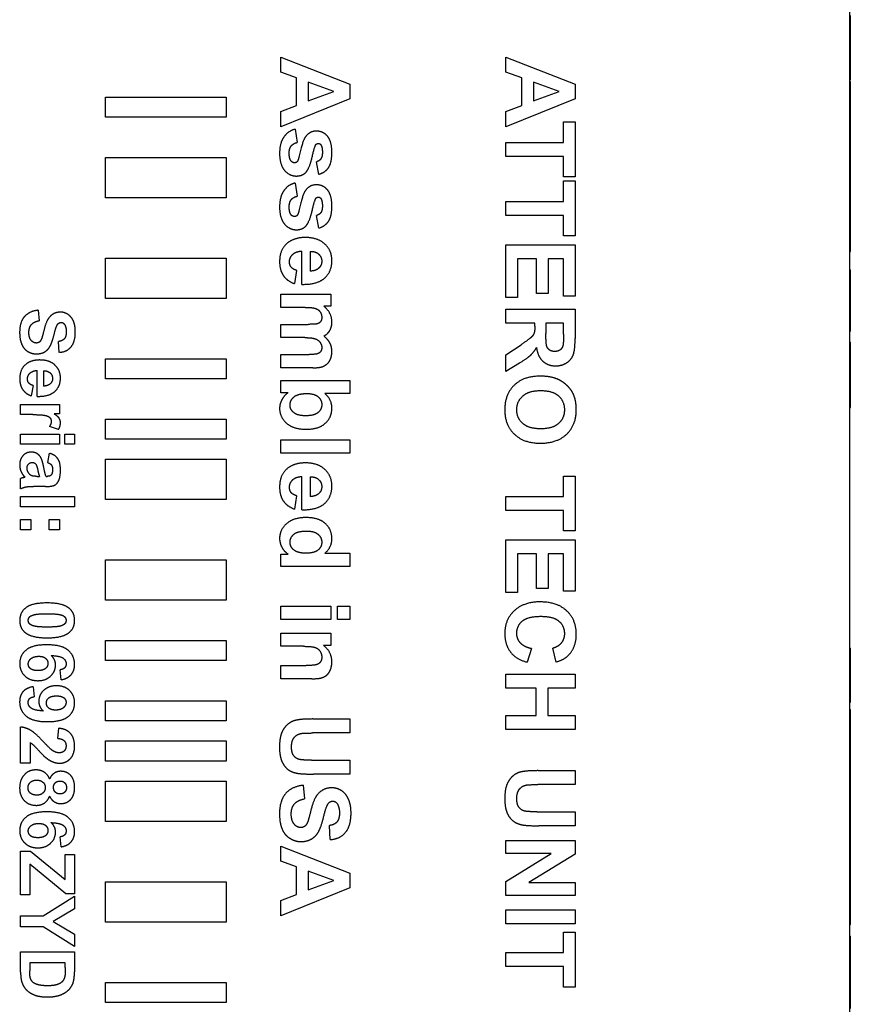
# Model space of a CAD drawing. Units: inches. Extents: x -7.7 to 24.7, y 0.2 to 21.5.
# Drawn here: x 2.4 to 3.5, y 7.8 to 9.1 of the extents above; entities that cross this region are included whole.
import ezdxf

# ---------------------------------------------------------------- set-up
doc = ezdxf.new("R2010")
doc.units = ezdxf.units.IN
doc.header["$MEASUREMENT"] = 0
doc.layers.add('TANGENT_EDGES', color=7, linetype='CONTINUOUS')
doc.layers.add('VISIBLE', color=7, linetype='CONTINUOUS')

msp = doc.modelspace()

# ---------------------------------------------------------------- linework, layer by layer
at = {"layer": 'TANGENT_EDGES'}
for p, q in [((3.4538, 8.965), (3.4548, 8.965)), ((3.4538, 8.9288), (3.4548, 8.9288)), ((3.4538, 8.8926), (3.4548, 8.8926)), ((3.4538, 8.6585), (3.4548, 8.6585)), ((3.4538, 8.6284), (3.4548, 8.6284)), ((3.4538, 8.6078), (3.4548, 8.6078)), ((3.4538, 8.5941), (3.4548, 8.5941)), ((3.4538, 8.1409), (3.4548, 8.1409)), ((3.4538, 7.9942), (3.4548, 7.9942)), ((3.4538, 7.9689), (3.4548, 7.9689)), ((3.4538, 7.953), (3.4548, 7.953)), ((3.4538, 7.9259), (3.4548, 7.9259)), ((3.4538, 7.9095), (3.4548, 7.9095)), ((3.4538, 7.8853), (3.4548, 7.8853)), ((3.4538, 7.858), (3.4548, 7.858))]:
    msp.add_line(p, q, dxfattribs=at)
at = {"layer": 'VISIBLE'}
for p, q in [((3.4538, 9.1748), (3.4538, 6.7748)), ((3.4548, 9.0629), (3.4548, 9.0763)), ((3.4538, 9.0629), (3.4548, 9.0629)), ((3.4548, 9.01), (3.4548, 9.0629)), ((2.7468, 9.006), (2.7468, 9.0244)), ((2.7468, 9.0244), (2.8327, 8.9909)), ((3.0268, 9.0244), (3.1127, 8.9909)), ((3.0268, 9.006), (3.0268, 9.0244)), ((2.7663, 8.9989), (2.7468, 9.006)), ((3.0463, 8.9989), (3.0268, 9.006)), ((3.4538, 9.01), (3.4548, 9.01)), ((3.4548, 8.9965), (3.4548, 9.01)), ((2.7663, 8.9645), (2.7663, 8.9989)), ((2.7808, 8.9936), (2.7808, 8.9701)), ((2.8127, 8.982), (2.7808, 8.9936)), ((3.0463, 8.9645), (3.0463, 8.9989)), ((3.0608, 8.9936), (3.0608, 8.9701)), ((3.0927, 8.982), (3.0608, 8.9936)), ((3.4538, 8.9965), (3.4548, 8.9965)), ((3.4538, 8.9943), (3.4548, 8.9943)), ((3.4548, 8.9833), (3.4548, 8.9943)), ((2.7808, 8.9701), (2.8127, 8.982)), ((2.8327, 8.9909), (2.8327, 8.9726)), ((3.0608, 8.9701), (3.0927, 8.982)), ((3.1127, 8.9909), (3.1127, 8.9726)), ((3.4538, 8.9833), (3.4548, 8.9833)), ((3.4548, 8.9775), (3.4548, 8.9833)), ((2.5288, 8.9748), (2.6788, 8.9748)), ((2.5288, 8.9498), (2.5288, 8.9748)), ((2.6788, 8.9748), (2.6788, 8.9498)), ((2.8327, 8.9726), (2.7468, 8.9381)), ((3.1127, 8.9726), (3.0268, 8.9381)), ((3.4538, 8.9775), (3.4548, 8.9775)), ((3.4548, 8.965), (3.4548, 8.9775)), ((2.7468, 8.957), (2.7663, 8.9645)), ((2.7468, 8.9381), (2.7468, 8.957)), ((3.0268, 8.957), (3.0463, 8.9645)), ((3.0268, 8.9381), (3.0268, 8.957)), ((3.4548, 8.9288), (3.4548, 8.965)), ((2.6788, 8.9498), (2.5288, 8.9498)), ((3.0982, 8.9186), (3.0982, 8.944)), ((3.0982, 8.944), (3.1127, 8.944)), ((3.1127, 8.944), (3.1127, 8.8758)), ((2.7646, 8.9349), (2.7671, 8.9184)), ((3.4548, 8.8926), (3.4548, 8.9288)), ((3.0268, 8.9012), (3.0268, 8.9186)), ((3.0268, 8.9186), (3.0982, 8.9186)), ((2.5288, 8.8498), (2.5288, 8.8998)), ((2.5288, 8.8998), (2.6788, 8.8998)), ((2.6788, 8.8998), (2.6788, 8.8498)), ((3.0982, 8.9012), (3.0268, 8.9012)), ((3.0982, 8.8758), (3.0982, 8.9012)), ((2.794, 8.8789), (2.7911, 8.8944)), ((3.4548, 8.8801), (3.4548, 8.8926)), ((3.1127, 8.8758), (3.0982, 8.8758)), ((3.0982, 8.8707), (3.1127, 8.8707)), ((3.0982, 8.8452), (3.0982, 8.8707)), ((3.1127, 8.8707), (3.1127, 8.8025)), ((3.4538, 8.8801), (3.4548, 8.8801)), ((3.4548, 8.8634), (3.4548, 8.8801)), ((2.7646, 8.8681), (2.7671, 8.8516)), ((3.4538, 8.8634), (3.4548, 8.8634)), ((3.4548, 8.8505), (3.4548, 8.8634)), ((2.6788, 8.8498), (2.5288, 8.8498)), ((3.4538, 8.8505), (3.4548, 8.8505)), ((3.4548, 8.7971), (3.4548, 8.8505)), ((3.0268, 8.8452), (3.0982, 8.8452)), ((3.0268, 8.8279), (3.0268, 8.8452)), ((2.794, 8.8121), (2.7911, 8.8277)), ((3.0982, 8.8279), (3.0268, 8.8279)), ((3.0982, 8.8025), (3.0982, 8.8279)), ((3.1127, 8.8025), (3.0982, 8.8025)), ((3.4538, 8.7971), (3.4548, 8.7971)), ((3.4548, 8.7832), (3.4548, 8.7971)), ((3.0268, 8.7913), (3.1127, 8.7913)), ((3.0268, 8.7259), (3.0268, 8.7913)), ((3.1127, 8.7913), (3.1127, 8.7276)), ((2.5288, 8.7748), (2.6788, 8.7748)), ((2.5288, 8.7248), (2.5288, 8.7748)), ((2.6788, 8.7748), (2.6788, 8.7248)), ((2.7732, 8.7422), (2.7732, 8.7835)), ((2.7832, 8.7832), (2.7832, 8.7586)), ((3.0646, 8.774), (3.0413, 8.774)), ((3.0413, 8.774), (3.0413, 8.7259)), ((3.0646, 8.7308), (3.0646, 8.774)), ((3.0791, 8.774), (3.0791, 8.7308)), ((3.0982, 8.774), (3.0791, 8.774)), ((3.0982, 8.7276), (3.0982, 8.774)), ((3.4538, 8.7832), (3.4548, 8.7832)), ((2.7666, 8.7596), (2.7638, 8.7431)), ((3.4538, 8.7602), (3.4548, 8.7602)), ((3.4548, 8.6842), (3.4548, 8.7602)), ((2.6788, 8.7248), (2.5288, 8.7248)), ((2.7468, 8.7136), (2.7468, 8.7301)), ((2.7468, 8.7301), (2.809, 8.7301)), ((2.809, 8.7301), (2.809, 8.7149)), ((3.0413, 8.7259), (3.0268, 8.7259)), ((3.0791, 8.7308), (3.0646, 8.7308)), ((3.1127, 8.7276), (3.0982, 8.7276)), ((2.777, 8.7136), (2.7468, 8.7136)), ((2.809, 8.7149), (2.8005, 8.7149)), ((2.4453, 8.7101), (2.4465, 8.697)), ((3.0268, 8.7112), (3.1127, 8.7112)), ((3.0268, 8.6938), (3.0268, 8.7112)), ((3.1127, 8.7112), (3.1127, 8.6747)), ((2.7468, 8.6925), (2.7809, 8.6925)), ((2.7468, 8.676), (2.7468, 8.6925)), ((3.0627, 8.6938), (3.0268, 8.6938)), ((3.0627, 8.6903), (3.0627, 8.6938)), ((3.0764, 8.6938), (3.0764, 8.681)), ((3.0982, 8.6938), (3.0764, 8.6938)), ((3.0982, 8.6803), (3.0982, 8.6938)), ((2.7767, 8.676), (2.7468, 8.676)), ((3.4538, 8.6842), (3.4548, 8.6842)), ((2.4713, 8.6577), (2.4707, 8.6712)), ((3.0268, 8.6547), (3.0455, 8.6672)), ((3.4538, 8.6702), (3.4548, 8.6702)), ((3.4548, 8.6585), (3.4548, 8.6702)), ((2.7468, 8.655), (2.7823, 8.655)), ((2.7468, 8.6385), (2.7468, 8.655)), ((3.0268, 8.6339), (3.0268, 8.6547)), ((3.4548, 8.6284), (3.4548, 8.6585)), ((2.5288, 8.6248), (2.5288, 8.6498)), ((2.5288, 8.6498), (2.6788, 8.6498)), ((2.6788, 8.6498), (2.6788, 8.6248)), ((2.7866, 8.6385), (2.7468, 8.6385)), ((3.0435, 8.6444), (3.0268, 8.6339)), ((2.444, 8.603), (2.444, 8.6351)), ((2.4519, 8.6349), (2.4519, 8.6157)), ((3.4548, 8.6078), (3.4548, 8.6284)), ((2.439, 8.6165), (2.4368, 8.6037)), ((2.6788, 8.6248), (2.5288, 8.6248)), ((2.7468, 8.6228), (2.8327, 8.6228)), ((2.7468, 8.6075), (2.7468, 8.6228)), ((2.8327, 8.6228), (2.8327, 8.6064)), ((2.7559, 8.6075), (2.7468, 8.6075)), ((2.8327, 8.6064), (2.8018, 8.6064)), ((3.4548, 8.5941), (3.4548, 8.6078)), ((2.4235, 8.5931), (2.4719, 8.5931)), ((2.4235, 8.5803), (2.4235, 8.5931)), ((2.4719, 8.5931), (2.4719, 8.5812)), ((3.4538, 8.5891), (3.4548, 8.5891)), ((3.4548, 8.5891), (3.4548, 8.5941)), ((2.4385, 8.5803), (2.4235, 8.5803)), ((2.4719, 8.5812), (2.4651, 8.5812)), ((2.4706, 8.5618), (2.4595, 8.5657)), ((2.5288, 8.5498), (2.5288, 8.5748)), ((2.5288, 8.5748), (2.6788, 8.5748)), ((2.6788, 8.5748), (2.6788, 8.5498)), ((2.4235, 8.5562), (2.4719, 8.5562)), ((2.4235, 8.5434), (2.4235, 8.5562)), ((2.4719, 8.5562), (2.4719, 8.5434)), ((2.4785, 8.5434), (2.4785, 8.5562)), ((2.4785, 8.5562), (2.4904, 8.5562)), ((2.4904, 8.5562), (2.4904, 8.5434)), ((2.4719, 8.5434), (2.4235, 8.5434)), ((2.4904, 8.5434), (2.4785, 8.5434)), ((2.6788, 8.5498), (2.5288, 8.5498)), ((2.7468, 8.5324), (2.7468, 8.5488)), ((2.7468, 8.5488), (2.8327, 8.5488)), ((2.8327, 8.5488), (2.8327, 8.5324)), ((2.4572, 8.5207), (2.4593, 8.5323)), ((2.8327, 8.5324), (2.7468, 8.5324)), ((2.5288, 8.4748), (2.5288, 8.5248)), ((2.5288, 8.5248), (2.6788, 8.5248)), ((2.6788, 8.5248), (2.6788, 8.4748)), ((2.4442, 8.5036), (2.4468, 8.5036)), ((2.4551, 8.5036), (2.4564, 8.5036)), ((2.7732, 8.4621), (2.7732, 8.5034)), ((3.0982, 8.504), (3.1127, 8.504)), ((3.0982, 8.4785), (3.0982, 8.504)), ((3.1127, 8.504), (3.1127, 8.4358)), ((2.4235, 8.4882), (2.4235, 8.5009)), ((2.4273, 8.5021), (2.4288, 8.5026)), ((2.4544, 8.491), (2.4394, 8.4911)), ((2.7832, 8.5031), (2.7832, 8.4785)), ((2.7666, 8.4794), (2.7638, 8.463)), ((2.4235, 8.4656), (2.4235, 8.4784)), ((2.4235, 8.4784), (2.4904, 8.4784)), ((2.4904, 8.4784), (2.4904, 8.4656)), ((2.6788, 8.4748), (2.5288, 8.4748)), ((3.0268, 8.4785), (3.0982, 8.4785)), ((3.0268, 8.4612), (3.0268, 8.4785)), ((2.4904, 8.4656), (2.4235, 8.4656)), ((3.0982, 8.4612), (3.0268, 8.4612)), ((3.0982, 8.4358), (3.0982, 8.4612)), ((2.4235, 8.4372), (2.4235, 8.45)), ((2.4235, 8.45), (2.4364, 8.45)), ((2.4364, 8.45), (2.4364, 8.4372)), ((2.4591, 8.45), (2.4719, 8.45)), ((2.4591, 8.4372), (2.4591, 8.45)), ((2.4719, 8.45), (2.4719, 8.4372)), ((2.4364, 8.4372), (2.4235, 8.4372)), ((2.4719, 8.4372), (2.4591, 8.4372)), ((3.1127, 8.4358), (3.0982, 8.4358)), ((3.0268, 8.3592), (3.0268, 8.4246)), ((3.0268, 8.4246), (3.1127, 8.4246)), ((3.1127, 8.4246), (3.1127, 8.3609)), ((2.7468, 8.3916), (2.7468, 8.4069)), ((2.7468, 8.4069), (2.7559, 8.4069)), ((2.8018, 8.4081), (2.8327, 8.4081)), ((2.8327, 8.4081), (2.8327, 8.3916)), ((3.0413, 8.4072), (3.0413, 8.3592)), ((3.0646, 8.4072), (3.0413, 8.4072)), ((3.0646, 8.3641), (3.0646, 8.4072)), ((3.0982, 8.4072), (3.0791, 8.4072)), ((3.0791, 8.4072), (3.0791, 8.3641)), ((3.0982, 8.3609), (3.0982, 8.4072)), ((2.5288, 8.3998), (2.6788, 8.3998)), ((2.5288, 8.3498), (2.5288, 8.3998)), ((2.6788, 8.3998), (2.6788, 8.3498)), ((2.8327, 8.3916), (2.7468, 8.3916)), ((3.0413, 8.3592), (3.0268, 8.3592)), ((3.0791, 8.3641), (3.0646, 8.3641)), ((3.1127, 8.3609), (3.0982, 8.3609)), ((2.6788, 8.3498), (2.5288, 8.3498)), ((2.7468, 8.3421), (2.809, 8.3421)), ((2.7468, 8.3256), (2.7468, 8.3421)), ((2.809, 8.3421), (2.809, 8.3256)), ((2.8175, 8.3421), (2.8327, 8.3421)), ((2.8175, 8.3256), (2.8175, 8.3421)), ((2.8327, 8.3421), (2.8327, 8.3256)), ((2.809, 8.3256), (2.7468, 8.3256)), ((2.8327, 8.3256), (2.8175, 8.3256)), ((2.7468, 8.2924), (2.7468, 8.3089)), ((2.7468, 8.3089), (2.809, 8.3089)), ((2.809, 8.3089), (2.809, 8.2936)), ((2.5288, 8.2748), (2.5288, 8.2998)), ((2.5288, 8.2998), (2.6788, 8.2998)), ((2.6788, 8.2998), (2.6788, 8.2748)), ((2.775, 8.2924), (2.7468, 8.2924)), ((2.809, 8.2936), (2.7999, 8.2936)), ((3.0584, 8.2895), (3.053, 8.2727)), ((3.089, 8.2729), (3.0849, 8.2901)), ((3.4538, 8.2903), (3.4548, 8.2903)), ((3.4538, 8.2903), (3.4548, 8.2903)), ((3.4548, 8.2903), (3.4548, 8.2903)), ((3.4548, 8.223), (3.4548, 8.2903)), ((2.6788, 8.2748), (2.5288, 8.2748)), ((2.474, 8.2509), (2.4726, 8.2633)), ((2.7468, 8.2686), (2.7786, 8.2686)), ((2.7468, 8.2521), (2.7468, 8.2686)), ((2.7855, 8.2521), (2.7468, 8.2521)), ((3.0268, 8.2404), (3.0268, 8.2578)), ((3.0268, 8.2578), (3.1127, 8.2578)), ((3.1127, 8.2578), (3.1127, 8.2404)), ((2.439, 8.2422), (2.4404, 8.2297)), ((3.0644, 8.2404), (3.0268, 8.2404)), ((3.0644, 8.2065), (3.0644, 8.2404)), ((3.1127, 8.2404), (3.0789, 8.2404)), ((3.0789, 8.2404), (3.0789, 8.2065)), ((2.5288, 8.2248), (2.6788, 8.2248)), ((2.5288, 8.1998), (2.5288, 8.2248)), ((2.6788, 8.2248), (2.6788, 8.1998)), ((3.4538, 8.223), (3.4548, 8.223)), ((3.4538, 8.2139), (3.4548, 8.2139)), ((3.4548, 8.1698), (3.4548, 8.2139)), ((2.6788, 8.1998), (2.5288, 8.1998)), ((2.7869, 8.2021), (2.8327, 8.2021)), ((2.8327, 8.2021), (2.8327, 8.1847)), ((3.0268, 8.2065), (3.0644, 8.2065)), ((3.0268, 8.1891), (3.0268, 8.2065)), ((3.0789, 8.2065), (3.1127, 8.2065)), ((3.1127, 8.2065), (3.1127, 8.1891)), ((2.4235, 8.1472), (2.4235, 8.1922)), ((2.4696, 8.1779), (2.4708, 8.1906)), ((3.1127, 8.1891), (3.0268, 8.1891)), ((2.5288, 8.1498), (2.5288, 8.1748)), ((2.5288, 8.1748), (2.6788, 8.1748)), ((2.6788, 8.1748), (2.6788, 8.1498)), ((2.8327, 8.1847), (2.7862, 8.1847)), ((2.4354, 8.1727), (2.4354, 8.1472)), ((3.4538, 8.1698), (3.4548, 8.1698)), ((3.4548, 8.1573), (3.4548, 8.1698)), ((2.6788, 8.1498), (2.5288, 8.1498)), ((2.7852, 8.1509), (2.8327, 8.1509)), ((2.8327, 8.1509), (2.8327, 8.1336)), ((3.4538, 8.1573), (3.4548, 8.1573)), ((3.4548, 8.1435), (3.4548, 8.1573)), ((2.4354, 8.1472), (2.4235, 8.1472)), ((3.0669, 8.1379), (3.1127, 8.1379)), ((3.1127, 8.1379), (3.1127, 8.1206)), ((3.4538, 8.1435), (3.4548, 8.1435)), ((3.4548, 8.1409), (3.4548, 8.1435)), ((3.4548, 8.1358), (3.4548, 8.1409)), ((2.5288, 8.1248), (2.6788, 8.1248)), ((2.5288, 8.0748), (2.5288, 8.1248)), ((2.6788, 8.1248), (2.6788, 8.0748)), ((2.8327, 8.1336), (2.7876, 8.1336)), ((3.4538, 8.1358), (3.4548, 8.1358)), ((3.4548, 8.0964), (3.4548, 8.1358)), ((2.7747, 8.1197), (2.7764, 8.1028)), ((3.1127, 8.1206), (3.0662, 8.1206)), ((3.4538, 8.0964), (3.4548, 8.0964)), ((3.4548, 8.0826), (3.4548, 8.0964)), ((3.0652, 8.0868), (3.1127, 8.0868)), ((3.1127, 8.0868), (3.1127, 8.0694)), ((3.4538, 8.0826), (3.4548, 8.0826)), ((3.4548, 8.0428), (3.4548, 8.0826)), ((2.6788, 8.0748), (2.5288, 8.0748)), ((2.8081, 8.0523), (2.8074, 8.0697)), ((3.1127, 8.0694), (3.0676, 8.0694)), ((2.474, 8.0433), (2.4726, 8.0557)), ((3.0268, 8.051), (3.1127, 8.051)), ((3.0268, 8.0349), (3.0268, 8.051)), ((3.1127, 8.051), (3.1127, 8.0341)), ((2.7468, 8.044), (2.8327, 8.0105)), ((2.7468, 8.0255), (2.7468, 8.044)), ((3.4538, 8.0428), (3.4548, 8.0428)), ((3.4548, 8.031), (3.4548, 8.0428)), ((2.4235, 7.9834), (2.4235, 8.0377)), ((2.4235, 8.0377), (2.4357, 8.0377)), ((2.4357, 8.0377), (2.479, 8.0026)), ((2.479, 8.0338), (2.4904, 8.0338)), ((2.479, 8.0026), (2.479, 8.0338)), ((2.4904, 8.0338), (2.4904, 7.9849)), ((3.0268, 8.0002), (3.0828, 8.0349)), ((3.0828, 8.0349), (3.0268, 8.0349)), ((3.1127, 8.0341), (3.0553, 7.999)), ((3.4538, 8.031), (3.4548, 8.031)), ((3.4548, 7.9942), (3.4548, 8.031)), ((2.4348, 8.0215), (2.4348, 7.9834)), ((2.4799, 7.9849), (2.4348, 8.0215)), ((2.7663, 8.0185), (2.7468, 8.0255)), ((2.7663, 7.9841), (2.7663, 8.0185)), ((2.8127, 8.0015), (2.7808, 8.0131)), ((2.7808, 8.0131), (2.7808, 7.9897)), ((2.8327, 8.0105), (2.8327, 7.9921)), ((2.5288, 7.9498), (2.5288, 7.9998)), ((2.5288, 7.9998), (2.6788, 7.9998)), ((2.6788, 7.9998), (2.6788, 7.9498)), ((2.8327, 7.9921), (2.7468, 7.9577)), ((2.7808, 7.9897), (2.8127, 8.0015)), ((3.0268, 7.9828), (3.0268, 8.0002)), ((3.0553, 7.999), (3.1127, 7.999)), ((3.1127, 7.999), (3.1127, 7.9828)), ((3.4548, 7.9689), (3.4548, 7.9942)), ((2.4348, 7.9834), (2.4235, 7.9834)), ((2.4517, 7.9574), (2.4904, 7.9818)), ((2.4904, 7.9849), (2.4799, 7.9849)), ((2.4904, 7.9818), (2.4904, 7.966)), ((2.7468, 7.9766), (2.7663, 7.9841)), ((3.1127, 7.9828), (3.0268, 7.9828)), ((2.4904, 7.966), (2.4639, 7.9503)), ((2.7468, 7.9577), (2.7468, 7.9766)), ((3.0268, 7.9477), (3.0268, 7.965)), ((3.0268, 7.965), (3.1127, 7.965)), ((3.1127, 7.965), (3.1127, 7.9477)), ((3.4548, 7.953), (3.4548, 7.9689)), ((2.4235, 7.9574), (2.4517, 7.9574)), ((2.4235, 7.9439), (2.4235, 7.9574)), ((3.4548, 7.9468), (3.4548, 7.953)), ((2.4516, 7.9439), (2.4235, 7.9439)), ((2.4904, 7.9194), (2.4516, 7.9439)), ((2.4639, 7.9503), (2.4904, 7.9349)), ((2.6788, 7.9498), (2.5288, 7.9498)), ((3.1127, 7.9477), (3.0268, 7.9477)), ((3.4538, 7.9468), (3.4548, 7.9468)), ((2.4904, 7.9349), (2.4904, 7.9194)), ((3.0982, 7.9118), (3.0982, 7.9373)), ((3.0982, 7.9373), (3.1127, 7.9373)), ((3.1127, 7.9373), (3.1127, 7.869)), ((3.4538, 7.9323), (3.4548, 7.9323)), ((3.4548, 7.9259), (3.4548, 7.9323)), ((3.4548, 7.9095), (3.4548, 7.9259)), ((2.4235, 7.8873), (2.4235, 7.9127)), ((2.4235, 7.9127), (2.4904, 7.9127)), ((2.4904, 7.9127), (2.4904, 7.888)), ((3.0268, 7.8945), (3.0268, 7.9118)), ((3.0268, 7.9118), (3.0982, 7.9118)), ((3.4548, 7.8853), (3.4548, 7.9095)), ((2.4348, 7.8992), (2.4348, 7.8891)), ((2.479, 7.8992), (2.4348, 7.8992)), ((2.479, 7.8931), (2.479, 7.8992)), ((3.0982, 7.8945), (3.0268, 7.8945)), ((3.0982, 7.869), (3.0982, 7.8945)), ((3.4548, 7.858), (3.4548, 7.8853)), ((2.5288, 7.8498), (2.5288, 7.8748)), ((2.5288, 7.8748), (2.6788, 7.8748)), ((2.6788, 7.8748), (2.6788, 7.8498)), ((3.1127, 7.869), (3.0982, 7.869)), ((3.4548, 7.8423), (3.4548, 7.858)), ((2.6788, 7.8498), (2.5288, 7.8498))]:
    msp.add_line(p, q, dxfattribs=at)
for points in [[(2.7646, 8.9349), (2.7557, 8.9326), (2.7506, 8.9252)], [(2.7913, 8.9326), (2.7823, 8.9326), (2.7773, 8.9252)], [(2.8049, 8.9262), (2.7994, 8.9326), (2.7913, 8.9326)], [(2.7506, 8.9252), (2.7454, 8.9178), (2.7454, 8.9051)], [(2.7773, 8.9252), (2.7737, 8.9199), (2.7693, 8.9)], [(2.8104, 8.9064), (2.8104, 8.9198), (2.8049, 8.9262)], [(2.7573, 8.9051), (2.7573, 8.9109), (2.7598, 8.9141)], [(2.7598, 8.9141), (2.7623, 8.9173), (2.7671, 8.9184)], [(2.7858, 8.9003), (2.7888, 8.9135), (2.7904, 8.9157)], [(2.7904, 8.9157), (2.7917, 8.9173), (2.7934, 8.9173)], [(2.7934, 8.9173), (2.7955, 8.9173), (2.7968, 8.9154)], [(2.7968, 8.9154), (2.7986, 8.9126), (2.7986, 8.9061)], [(2.7454, 8.9051), (2.7454, 8.8911), (2.7515, 8.8839)], [(2.7596, 8.8955), (2.7573, 8.8987), (2.7573, 8.9051)], [(2.764, 8.8933), (2.7613, 8.8933), (2.7596, 8.8955)], [(2.7693, 8.9), (2.7683, 8.8957), (2.7671, 8.8945)], [(2.7785, 8.8819), (2.7828, 8.8871), (2.7858, 8.9003)], [(2.7967, 8.8982), (2.7947, 8.8954), (2.7911, 8.8944)], [(2.7986, 8.9061), (2.7986, 8.901), (2.7967, 8.8982)], [(2.8063, 8.8874), (2.8104, 8.8936), (2.8104, 8.9064)], [(2.7515, 8.8839), (2.7577, 8.8768), (2.7663, 8.8768)], [(2.7671, 8.8945), (2.7659, 8.8933), (2.764, 8.8933)], [(2.794, 8.8789), (2.8021, 8.8812), (2.8063, 8.8874)], [(2.7663, 8.8768), (2.7741, 8.8768), (2.7785, 8.8819)], [(2.7506, 8.8585), (2.7454, 8.8511), (2.7454, 8.8383)], [(2.7646, 8.8681), (2.7557, 8.8659), (2.7506, 8.8585)], [(2.7773, 8.8585), (2.7737, 8.8532), (2.7693, 8.8332)], [(2.7913, 8.8659), (2.7823, 8.8659), (2.7773, 8.8585)], [(2.8049, 8.8595), (2.7994, 8.8659), (2.7913, 8.8659)], [(2.8104, 8.8397), (2.8104, 8.8531), (2.8049, 8.8595)], [(2.7573, 8.8383), (2.7573, 8.8441), (2.7598, 8.8473)], [(2.7598, 8.8473), (2.7623, 8.8506), (2.7671, 8.8516)], [(2.7858, 8.8335), (2.7888, 8.8467), (2.7904, 8.8489)], [(2.7904, 8.8489), (2.7917, 8.8506), (2.7934, 8.8506)], [(2.7934, 8.8506), (2.7955, 8.8506), (2.7968, 8.8487)], [(2.7968, 8.8487), (2.7986, 8.8459), (2.7986, 8.8394)], [(2.7454, 8.8383), (2.7454, 8.8243), (2.7515, 8.8172)], [(2.7596, 8.8287), (2.7573, 8.8319), (2.7573, 8.8383)], [(2.7986, 8.8394), (2.7986, 8.8342), (2.7967, 8.8314)], [(2.8063, 8.8207), (2.8104, 8.8269), (2.8104, 8.8397)], [(2.764, 8.8265), (2.7613, 8.8265), (2.7596, 8.8287)], [(2.7671, 8.8277), (2.7659, 8.8265), (2.764, 8.8265)], [(2.7693, 8.8332), (2.7683, 8.8289), (2.7671, 8.8277)], [(2.7785, 8.8152), (2.7828, 8.8204), (2.7858, 8.8335)], [(2.7967, 8.8314), (2.7947, 8.8286), (2.7911, 8.8277)], [(2.7515, 8.8172), (2.7577, 8.81), (2.7663, 8.81)], [(2.7663, 8.81), (2.7741, 8.81), (2.7785, 8.8152)], [(2.794, 8.8121), (2.8021, 8.8145), (2.8063, 8.8207)], [(2.7774, 8.8004), (2.7645, 8.8004), (2.756, 8.7942)], [(2.8017, 8.7923), (2.7929, 8.8004), (2.7774, 8.8004)], [(2.756, 8.7942), (2.7454, 8.7865), (2.7454, 8.7702)], [(2.8104, 8.7719), (2.8104, 8.7842), (2.8017, 8.7923)], [(2.7577, 8.7701), (2.7577, 8.7757), (2.7618, 8.7795)], [(2.7618, 8.7795), (2.7658, 8.7833), (2.7732, 8.7835)], [(2.7832, 8.7832), (2.79, 8.7833), (2.7939, 8.7798)], [(2.7939, 8.7798), (2.7978, 8.7763), (2.7978, 8.7708)], [(2.7454, 8.7702), (2.7454, 8.76), (2.7501, 8.7531)], [(2.7598, 8.7636), (2.7577, 8.7662), (2.7577, 8.7701)], [(2.7666, 8.7596), (2.7619, 8.7609), (2.7598, 8.7636)], [(2.7941, 8.7623), (2.7904, 8.7588), (2.7832, 8.7586)], [(2.7978, 8.7708), (2.7978, 8.7658), (2.7941, 8.7623)], [(2.8013, 8.7499), (2.8104, 8.758), (2.8104, 8.7719)], [(2.7501, 8.7531), (2.7548, 8.7463), (2.7638, 8.7431)], [(2.7732, 8.7422), (2.7921, 8.7419), (2.8013, 8.7499)], [(2.777, 8.7136), (2.786, 8.7136), (2.7899, 8.7123)], [(2.7899, 8.7123), (2.7937, 8.711), (2.7958, 8.7079)], [(2.8104, 8.6955), (2.8104, 8.7067), (2.8005, 8.7149)], [(2.4282, 8.702), (2.4223, 8.6952), (2.4223, 8.6825)], [(2.4453, 8.7101), (2.4341, 8.7088), (2.4282, 8.702)], [(2.4594, 8.7015), (2.4555, 8.6972), (2.4528, 8.6863)], [(2.4729, 8.7077), (2.4649, 8.7077), (2.4594, 8.7015)], [(2.4824, 8.7048), (2.478, 8.7077), (2.4729, 8.7077)], [(2.4892, 8.6964), (2.4868, 8.7019), (2.4824, 8.7048)], [(2.7958, 8.7079), (2.7978, 8.7049), (2.7978, 8.7011)], [(2.7978, 8.7011), (2.7978, 8.6979), (2.7965, 8.6961)], [(2.4338, 8.6824), (2.4338, 8.6885), (2.4369, 8.6922)], [(2.4369, 8.6922), (2.4399, 8.6958), (2.4465, 8.697)], [(2.4652, 8.6804), (2.4676, 8.6902), (2.4697, 8.6928)], [(2.4697, 8.6928), (2.4714, 8.6948), (2.4738, 8.6948)], [(2.4738, 8.6948), (2.4764, 8.6948), (2.4779, 8.6926)], [(2.4779, 8.6926), (2.4803, 8.6893), (2.4803, 8.6834)], [(2.4915, 8.6833), (2.4915, 8.691), (2.4892, 8.6964)], [(2.7926, 8.6933), (2.79, 8.6925), (2.7809, 8.6925)], [(2.7965, 8.6961), (2.7953, 8.6942), (2.7926, 8.6933)], [(2.808, 8.6851), (2.8104, 8.6895), (2.8104, 8.6955)], [(3.0627, 8.6903), (3.0627, 8.6843), (3.0617, 8.6816)], [(2.4223, 8.6825), (2.4223, 8.6738), (2.4248, 8.668)], [(2.4365, 8.6726), (2.4338, 8.6759), (2.4338, 8.6824)], [(2.4499, 8.6755), (2.4487, 8.672), (2.447, 8.6706)], [(2.4528, 8.6863), (2.4507, 8.6779), (2.4499, 8.6755)], [(2.4604, 8.6658), (2.4629, 8.6705), (2.4652, 8.6804)], [(2.4781, 8.6749), (2.4758, 8.672), (2.4707, 8.6712)], [(2.4803, 8.6834), (2.4803, 8.6777), (2.4781, 8.6749)], [(2.486, 8.6643), (2.4915, 8.6707), (2.4915, 8.6833)], [(2.7767, 8.676), (2.7855, 8.676), (2.7895, 8.6746)], [(2.7895, 8.6746), (2.7936, 8.6733), (2.7957, 8.6702)], [(2.8005, 8.6779), (2.8055, 8.6807), (2.808, 8.6851)], [(2.808, 8.6691), (2.8055, 8.6738), (2.8005, 8.6779)], [(3.0581, 8.6764), (3.0555, 8.6739), (3.0455, 8.6672)], [(3.0617, 8.6816), (3.0607, 8.6788), (3.0581, 8.6764)], [(3.0774, 8.6654), (3.0764, 8.6685), (3.0764, 8.681)], [(3.0982, 8.6803), (3.0982, 8.6697), (3.0979, 8.6676)], [(3.1104, 8.6547), (3.1127, 8.6609), (3.1127, 8.6747)], [(2.4248, 8.668), (2.4272, 8.6621), (2.4322, 8.6589)], [(2.443, 8.6693), (2.4393, 8.6693), (2.4365, 8.6726)], [(2.447, 8.6706), (2.4453, 8.6693), (2.443, 8.6693)], [(2.4537, 8.6584), (2.458, 8.6611), (2.4604, 8.6658)], [(2.4713, 8.6577), (2.4805, 8.658), (2.486, 8.6643)], [(2.7978, 8.6637), (2.7978, 8.659), (2.7943, 8.6567)], [(2.7957, 8.6702), (2.7978, 8.6672), (2.7978, 8.6637)], [(2.8104, 8.6589), (2.8104, 8.6643), (2.808, 8.6691)], [(3.0575, 8.6543), (3.0614, 8.658), (3.0647, 8.6636)], [(3.0647, 8.6636), (3.0663, 8.6523), (3.0727, 8.6466)], [(3.081, 8.6605), (3.0785, 8.6623), (3.0774, 8.6654)], [(3.0979, 8.6676), (3.0972, 8.6634), (3.0945, 8.6611)], [(2.4322, 8.6589), (2.4372, 8.6558), (2.443, 8.6558)], [(2.443, 8.6558), (2.4493, 8.6558), (2.4537, 8.6584)], [(2.7943, 8.6567), (2.7916, 8.655), (2.7823, 8.655)], [(2.8077, 8.6473), (2.8104, 8.6521), (2.8104, 8.6589)], [(3.0435, 8.6444), (3.0536, 8.6506), (3.0575, 8.6543)], [(3.0875, 8.6588), (3.0836, 8.6588), (3.081, 8.6605)], [(3.0945, 8.6611), (3.0918, 8.6588), (3.0875, 8.6588)], [(3.1022, 8.6447), (3.1081, 8.6484), (3.1104, 8.6547)], [(2.4307, 8.6434), (2.4224, 8.6374), (2.4224, 8.6248)], [(2.4474, 8.6482), (2.4373, 8.6482), (2.4307, 8.6434)], [(2.4662, 8.6419), (2.4594, 8.6482), (2.4474, 8.6482)], [(2.473, 8.626), (2.473, 8.6356), (2.4662, 8.6419)], [(2.7866, 8.6385), (2.7955, 8.6385), (2.7995, 8.6402)], [(2.7995, 8.6402), (2.8049, 8.6426), (2.8077, 8.6473)], [(3.0727, 8.6466), (3.079, 8.6409), (3.0886, 8.6409)], [(3.0886, 8.6409), (3.0962, 8.6409), (3.1022, 8.6447)], [(2.432, 8.6246), (2.432, 8.629), (2.4352, 8.632)], [(2.4352, 8.632), (2.4383, 8.6349), (2.444, 8.6351)], [(2.4519, 8.6349), (2.4571, 8.6349), (2.4602, 8.6322)], [(2.4602, 8.6322), (2.4632, 8.6294), (2.4632, 8.6252)], [(2.4659, 8.609), (2.473, 8.6152), (2.473, 8.626)], [(3.0692, 8.6281), (3.0487, 8.6281), (3.037, 8.6168)], [(3.0913, 8.6242), (3.0823, 8.6281), (3.0692, 8.6281)], [(2.4224, 8.6248), (2.4224, 8.6168), (2.4261, 8.6115)], [(2.4337, 8.6196), (2.432, 8.6216), (2.432, 8.6246)], [(2.439, 8.6165), (2.4353, 8.6175), (2.4337, 8.6196)], [(2.4603, 8.6186), (2.4574, 8.6159), (2.4519, 8.6157)], [(2.4632, 8.6252), (2.4632, 8.6213), (2.4603, 8.6186)], [(3.037, 8.6168), (3.0253, 8.6055), (3.0253, 8.5863)], [(3.103, 8.6162), (3.0978, 8.6212), (3.0913, 8.6242)], [(3.1108, 8.605), (3.1083, 8.6111), (3.103, 8.6162)], [(2.4261, 8.6115), (2.4298, 8.6061), (2.4368, 8.6037)], [(2.444, 8.603), (2.4588, 8.6027), (2.4659, 8.609)], [(2.7559, 8.6075), (2.7507, 8.6038), (2.7481, 8.5986)], [(2.7584, 8.5921), (2.7584, 8.5992), (2.7649, 8.6035)], [(2.7649, 8.6035), (2.7696, 8.6065), (2.7793, 8.6065)], [(2.7793, 8.6065), (2.7886, 8.6065), (2.7932, 8.6026)], [(2.7932, 8.6026), (2.7978, 8.5986), (2.7978, 8.5927)], [(2.8104, 8.5883), (2.8104, 8.5988), (2.8018, 8.6064)], [(3.0402, 8.5864), (3.0402, 8.5967), (3.0477, 8.6035)], [(3.0477, 8.6035), (3.0552, 8.6102), (3.0698, 8.6102)], [(3.0698, 8.6102), (3.0846, 8.6102), (3.092, 8.6037)], [(3.092, 8.6037), (3.0994, 8.5971), (3.0994, 8.5864)], [(3.1142, 8.5865), (3.1142, 8.597), (3.1108, 8.605)], [(2.7481, 8.5986), (2.7454, 8.5934), (2.7454, 8.5881)], [(2.7631, 8.5828), (2.7584, 8.5866), (2.7584, 8.5921)], [(2.7978, 8.5927), (2.7978, 8.5867), (2.7931, 8.5828)], [(2.4385, 8.5803), (2.4508, 8.5803), (2.4547, 8.5792)], [(2.4547, 8.5792), (2.4586, 8.5782), (2.4601, 8.5763)], [(2.4715, 8.5757), (2.47, 8.5782), (2.4651, 8.5812)], [(2.7454, 8.5881), (2.7454, 8.5773), (2.754, 8.5697)], [(2.7777, 8.5789), (2.7677, 8.5789), (2.7631, 8.5828)], [(2.7931, 8.5828), (2.7884, 8.5789), (2.7777, 8.5789)], [(2.8022, 8.5695), (2.8104, 8.577), (2.8104, 8.5883)], [(3.0253, 8.5863), (3.0253, 8.5674), (3.0371, 8.5561)], [(3.0476, 8.5693), (3.0402, 8.576), (3.0402, 8.5864)], [(3.0994, 8.5864), (3.0994, 8.5756), (3.0921, 8.5692)], [(3.1024, 8.5562), (3.1142, 8.5676), (3.1142, 8.5865)], [(2.4615, 8.5718), (2.4615, 8.5689), (2.4595, 8.5657)], [(2.4601, 8.5763), (2.4615, 8.5744), (2.4615, 8.5718)], [(2.4706, 8.5618), (2.473, 8.5658), (2.473, 8.5702)], [(2.473, 8.5702), (2.473, 8.5733), (2.4715, 8.5757)], [(2.754, 8.5697), (2.7626, 8.5621), (2.7786, 8.5621)], [(2.7786, 8.5621), (2.794, 8.5621), (2.8022, 8.5695)], [(3.07, 8.5627), (3.0551, 8.5627), (3.0476, 8.5693)], [(3.0921, 8.5692), (3.0848, 8.5627), (3.07, 8.5627)], [(3.0371, 8.5561), (3.0488, 8.5448), (3.0696, 8.5448)], [(3.0696, 8.5448), (3.0906, 8.5448), (3.1024, 8.5562)], [(2.4265, 8.5294), (2.4224, 8.5251), (2.4224, 8.5176)], [(2.4368, 8.5337), (2.4305, 8.5337), (2.4265, 8.5294)], [(2.4441, 8.5317), (2.4409, 8.5337), (2.4368, 8.5337)], [(2.449, 8.5262), (2.4473, 8.5297), (2.4441, 8.5317)], [(2.4697, 8.5256), (2.4663, 8.5304), (2.4593, 8.5323)], [(2.4224, 8.5176), (2.4224, 8.5133), (2.424, 8.5096)], [(2.4315, 8.5137), (2.4315, 8.5169), (2.4334, 8.5189)], [(2.4334, 8.5189), (2.4354, 8.5209), (2.4381, 8.5209)], [(2.4381, 8.5209), (2.4408, 8.5209), (2.4426, 8.5184)], [(2.4426, 8.5184), (2.4437, 8.5167), (2.4448, 8.5114)], [(2.452, 8.516), (2.4507, 8.5227), (2.449, 8.5262)], [(2.4551, 8.5036), (2.4537, 8.507), (2.452, 8.516)], [(2.4572, 8.5207), (2.4606, 8.5195), (2.4619, 8.5176)], [(2.4619, 8.5176), (2.4632, 8.5157), (2.4632, 8.5123)], [(2.473, 8.5114), (2.473, 8.5208), (2.4697, 8.5256)], [(2.7774, 8.5203), (2.7645, 8.5203), (2.756, 8.5141)], [(2.8017, 8.5122), (2.7929, 8.5203), (2.7774, 8.5203)], [(2.424, 8.5096), (2.4256, 8.5059), (2.4288, 8.5026)], [(2.4338, 8.5072), (2.4315, 8.5103), (2.4315, 8.5137)], [(2.438, 8.5041), (2.4355, 8.5048), (2.4338, 8.5072)], [(2.4442, 8.5036), (2.4396, 8.5036), (2.438, 8.5041)], [(2.4448, 8.5114), (2.446, 8.5061), (2.4468, 8.5036)], [(2.4616, 8.5054), (2.4601, 8.5036), (2.4564, 8.5036)], [(2.4632, 8.5123), (2.4632, 8.5072), (2.4616, 8.5054)], [(2.471, 8.4986), (2.473, 8.5028), (2.473, 8.5114)], [(2.756, 8.5141), (2.7454, 8.5063), (2.7454, 8.4901)], [(2.7618, 8.4994), (2.7658, 8.5032), (2.7732, 8.5034)], [(2.8104, 8.4918), (2.8104, 8.5041), (2.8017, 8.5122)], [(2.4273, 8.5021), (2.4248, 8.5014), (2.4235, 8.5009)], [(2.43, 8.4905), (2.4331, 8.4911), (2.4394, 8.4911)], [(2.4544, 8.491), (2.4627, 8.491), (2.4659, 8.4927)], [(2.4659, 8.4927), (2.469, 8.4944), (2.471, 8.4986)], [(2.7577, 8.49), (2.7577, 8.4956), (2.7618, 8.4994)], [(2.7832, 8.5031), (2.79, 8.5032), (2.7939, 8.4997)], [(2.7939, 8.4997), (2.7978, 8.4961), (2.7978, 8.4907)], [(2.8013, 8.4698), (2.8104, 8.4779), (2.8104, 8.4918)], [(2.4235, 8.4882), (2.427, 8.4899), (2.43, 8.4905)], [(2.7454, 8.4901), (2.7454, 8.4798), (2.7501, 8.473)], [(2.7598, 8.4834), (2.7577, 8.4861), (2.7577, 8.49)], [(2.7666, 8.4794), (2.7619, 8.4808), (2.7598, 8.4834)], [(2.7941, 8.4822), (2.7904, 8.4787), (2.7832, 8.4785)], [(2.7978, 8.4907), (2.7978, 8.4857), (2.7941, 8.4822)], [(2.7501, 8.473), (2.7548, 8.4662), (2.7638, 8.463)], [(2.7732, 8.4621), (2.7921, 8.4618), (2.8013, 8.4698)], [(2.754, 8.4448), (2.7454, 8.4371), (2.7454, 8.4264)], [(2.7781, 8.4524), (2.7627, 8.4524), (2.754, 8.4448)], [(2.8022, 8.445), (2.794, 8.4524), (2.7781, 8.4524)], [(2.8104, 8.4262), (2.8104, 8.4375), (2.8022, 8.445)], [(2.7584, 8.4217), (2.7584, 8.4289), (2.7649, 8.4329)], [(2.7649, 8.4329), (2.7693, 8.4356), (2.7793, 8.4356)], [(2.7793, 8.4356), (2.7885, 8.4356), (2.7932, 8.4316)], [(2.7932, 8.4316), (2.7978, 8.4277), (2.7978, 8.4218)], [(2.7454, 8.4264), (2.7454, 8.4211), (2.748, 8.4159)], [(2.7632, 8.4121), (2.7584, 8.416), (2.7584, 8.4217)], [(2.7978, 8.4218), (2.7978, 8.4158), (2.7931, 8.4119)], [(2.8018, 8.4081), (2.8104, 8.4157), (2.8104, 8.4262)], [(2.748, 8.4159), (2.7506, 8.4108), (2.7559, 8.4069)], [(2.7777, 8.4081), (2.7681, 8.4081), (2.7632, 8.4121)], [(2.7931, 8.4119), (2.7884, 8.4081), (2.7777, 8.4081)], [(2.4566, 8.3463), (2.4374, 8.3463), (2.4299, 8.3403)], [(2.4838, 8.3397), (2.4755, 8.3463), (2.4566, 8.3463)], [(3.069, 8.3476), (3.0487, 8.3476), (3.037, 8.3365)], [(3.1023, 8.3365), (3.0904, 8.3476), (3.069, 8.3476)], [(2.4299, 8.3403), (2.4224, 8.3344), (2.4224, 8.3246)], [(2.4403, 8.3317), (2.4447, 8.3329), (2.4565, 8.3329)], [(2.4565, 8.3329), (2.4682, 8.3329), (2.4732, 8.3316)], [(2.4906, 8.3246), (2.4906, 8.3343), (2.4838, 8.3397)], [(3.037, 8.3365), (3.0253, 8.3255), (3.0253, 8.3084)], [(3.1142, 8.3074), (3.1142, 8.3254), (3.1023, 8.3365)], [(2.4224, 8.3246), (2.4224, 8.3149), (2.4292, 8.3095)], [(2.433, 8.3246), (2.433, 8.327), (2.4345, 8.3288)], [(2.4345, 8.3205), (2.433, 8.3223), (2.433, 8.3246)], [(2.4345, 8.3288), (2.4359, 8.3305), (2.4403, 8.3317)], [(2.4398, 8.3177), (2.436, 8.3187), (2.4345, 8.3205)], [(2.4785, 8.3205), (2.4771, 8.3187), (2.4727, 8.3175)], [(2.4732, 8.3316), (2.4771, 8.3306), (2.4785, 8.3288)], [(2.4785, 8.3288), (2.48, 8.327), (2.48, 8.3246)], [(2.48, 8.3246), (2.48, 8.3223), (2.4785, 8.3205)], [(2.4837, 8.3095), (2.4906, 8.3149), (2.4906, 8.3246)], [(3.0402, 8.3086), (3.0402, 8.3179), (3.0471, 8.3238)], [(3.0471, 8.3238), (3.054, 8.3297), (3.0703, 8.3297)], [(3.0703, 8.3297), (3.0856, 8.3297), (3.0925, 8.3237)], [(3.0925, 8.3237), (3.0994, 8.3178), (3.0994, 8.3082)], [(2.4292, 8.3095), (2.4375, 8.3029), (2.4565, 8.3029)], [(2.4565, 8.3163), (2.4447, 8.3163), (2.4398, 8.3177)], [(2.4727, 8.3175), (2.4682, 8.3163), (2.4565, 8.3163)], [(2.4565, 8.3029), (2.4755, 8.3029), (2.4837, 8.3095)], [(3.0253, 8.3084), (3.0253, 8.2946), (3.0322, 8.2856)], [(3.0446, 8.2967), (3.0402, 8.3017), (3.0402, 8.3086)], [(3.0994, 8.3082), (3.0994, 8.3013), (3.0955, 8.2965)], [(3.0584, 8.2895), (3.0489, 8.2917), (3.0446, 8.2967)], [(3.0955, 8.2965), (3.0916, 8.2916), (3.0849, 8.2901)], [(3.1048, 8.2817), (3.1142, 8.2916), (3.1142, 8.3074)], [(2.4303, 8.2878), (2.4224, 8.2813), (2.4224, 8.2712)], [(2.456, 8.2943), (2.4381, 8.2943), (2.4303, 8.2878)], [(2.4825, 8.2876), (2.4744, 8.2943), (2.456, 8.2943)], [(2.4906, 8.2699), (2.4906, 8.2808), (2.4825, 8.2876)], [(2.775, 8.2924), (2.7854, 8.2924), (2.7893, 8.2911)], [(2.7893, 8.2911), (2.7932, 8.2899), (2.7955, 8.2865)], [(2.7955, 8.2865), (2.7978, 8.2831), (2.7978, 8.2788)], [(2.8104, 8.273), (2.8104, 8.2854), (2.7999, 8.2936)], [(3.0322, 8.2856), (3.039, 8.2766), (3.053, 8.2727)], [(2.4224, 8.2712), (2.4224, 8.2618), (2.4286, 8.2557)], [(2.433, 8.2706), (2.433, 8.2743), (2.4364, 8.2771)], [(2.4364, 8.2771), (2.4398, 8.28), (2.4461, 8.28)], [(2.4461, 8.28), (2.4517, 8.28), (2.4546, 8.2774)], [(2.4575, 8.2712), (2.4575, 8.2674), (2.4545, 8.2648)], [(2.4546, 8.2774), (2.4575, 8.2749), (2.4575, 8.2712)], [(2.4613, 8.2811), (2.4728, 8.2804), (2.4765, 8.2776)], [(2.4669, 8.2692), (2.4669, 8.2763), (2.4613, 8.2811)], [(2.4765, 8.2776), (2.4801, 8.2748), (2.4801, 8.2707)], [(2.7962, 8.2731), (2.7946, 8.2707), (2.7916, 8.2697)], [(2.7978, 8.2788), (2.7978, 8.2755), (2.7962, 8.2731)], [(2.8085, 8.2631), (2.8104, 8.2676), (2.8104, 8.273)], [(3.089, 8.2729), (3.0994, 8.2759), (3.1048, 8.2817)], [(2.4358, 8.2646), (2.433, 8.267), (2.433, 8.2706)], [(2.4449, 8.2623), (2.4386, 8.2623), (2.4358, 8.2646)], [(2.4545, 8.2648), (2.4514, 8.2623), (2.4449, 8.2623)], [(2.4608, 8.2554), (2.4669, 8.2612), (2.4669, 8.2692)], [(2.4783, 8.2657), (2.4764, 8.2638), (2.4726, 8.2633)], [(2.4801, 8.2707), (2.4801, 8.2677), (2.4783, 8.2657)], [(2.4864, 8.2573), (2.4906, 8.2623), (2.4906, 8.2699)], [(2.7916, 8.2697), (2.7886, 8.2686), (2.7786, 8.2686)], [(2.8035, 8.2562), (2.8065, 8.2585), (2.8085, 8.2631)], [(2.4286, 8.2557), (2.4348, 8.2497), (2.445, 8.2497)], [(2.445, 8.2497), (2.4547, 8.2497), (2.4608, 8.2554)], [(2.474, 8.2509), (2.4821, 8.2523), (2.4864, 8.2573)], [(2.7855, 8.2521), (2.7927, 8.2521), (2.7965, 8.253)], [(2.7965, 8.253), (2.8004, 8.2539), (2.8035, 8.2562)], [(2.4265, 8.236), (2.4223, 8.2311), (2.4223, 8.2233)], [(2.439, 8.2422), (2.4307, 8.2408), (2.4265, 8.236)], [(2.4522, 8.2377), (2.4461, 8.232), (2.4461, 8.2241)], [(2.468, 8.2434), (2.4583, 8.2434), (2.4522, 8.2377)], [(2.4844, 8.2374), (2.4782, 8.2434), (2.468, 8.2434)], [(2.4906, 8.222), (2.4906, 8.2314), (2.4844, 8.2374)], [(2.4223, 8.2233), (2.4223, 8.2124), (2.4305, 8.2056)], [(2.4329, 8.2223), (2.4329, 8.2255), (2.4347, 8.2274)], [(2.4366, 8.2156), (2.4329, 8.2184), (2.4329, 8.2223)], [(2.4347, 8.2274), (2.4366, 8.2293), (2.4404, 8.2297)], [(2.4461, 8.2241), (2.4461, 8.2169), (2.4517, 8.212)], [(2.4555, 8.2219), (2.4555, 8.2258), (2.4585, 8.2283)], [(2.4584, 8.2157), (2.4555, 8.2182), (2.4555, 8.2219)], [(2.4585, 8.2283), (2.4615, 8.2308), (2.468, 8.2308)], [(2.468, 8.2308), (2.4744, 8.2308), (2.4772, 8.2285)], [(2.48, 8.2226), (2.48, 8.2189), (2.4766, 8.216)], [(2.4772, 8.2285), (2.48, 8.2262), (2.48, 8.2226)], [(2.4828, 8.2053), (2.4906, 8.2118), (2.4906, 8.222)], [(2.4517, 8.212), (2.4402, 8.2128), (2.4366, 8.2156)], [(2.467, 8.2132), (2.4613, 8.2132), (2.4584, 8.2157)], [(2.4766, 8.216), (2.4732, 8.2132), (2.467, 8.2132)], [(2.4305, 8.2056), (2.4386, 8.1988), (2.4569, 8.1988)], [(2.4569, 8.1988), (2.4749, 8.1988), (2.4828, 8.2053)], [(2.7651, 8.2004), (2.7601, 8.1992), (2.7556, 8.1955)], [(2.7869, 8.2021), (2.7725, 8.2021), (2.7651, 8.2004)], [(2.4363, 8.1878), (2.4303, 8.1914), (2.4235, 8.1922)], [(2.4524, 8.1734), (2.4424, 8.1841), (2.4363, 8.1878)], [(2.486, 8.1835), (2.4814, 8.1895), (2.4708, 8.1906)], [(2.7482, 8.1855), (2.7453, 8.1791), (2.7453, 8.1668)], [(2.7556, 8.1955), (2.751, 8.1918), (2.7482, 8.1855)], [(2.4633, 8.1628), (2.4604, 8.1647), (2.4524, 8.1734)], [(2.4696, 8.1779), (2.4752, 8.1775), (2.4776, 8.1751)], [(2.4776, 8.1751), (2.48, 8.1728), (2.48, 8.1688)], [(2.4906, 8.1685), (2.4906, 8.1775), (2.486, 8.1835)], [(2.7602, 8.1673), (2.7602, 8.1746), (2.7633, 8.1788)], [(2.7633, 8.1788), (2.7665, 8.1829), (2.7718, 8.1841)], [(2.7718, 8.1841), (2.7751, 8.1847), (2.7862, 8.1847)], [(2.4354, 8.1727), (2.4372, 8.1717), (2.439, 8.1701)], [(2.439, 8.1701), (2.4408, 8.1685), (2.4464, 8.1624)], [(2.4464, 8.1624), (2.4519, 8.1563), (2.4549, 8.154)], [(2.4711, 8.1601), (2.4673, 8.1601), (2.4633, 8.1628)], [(2.4777, 8.1624), (2.4754, 8.1601), (2.4711, 8.1601)], [(2.48, 8.1688), (2.48, 8.1647), (2.4777, 8.1624)], [(2.4853, 8.1529), (2.4906, 8.1586), (2.4906, 8.1685)], [(2.7453, 8.1668), (2.7453, 8.1566), (2.7479, 8.1503)], [(2.7632, 8.1562), (2.7602, 8.1599), (2.7602, 8.1673)], [(2.4549, 8.154), (2.4594, 8.1505), (2.4634, 8.1489)], [(2.4634, 8.1489), (2.4675, 8.1472), (2.472, 8.1472)], [(2.472, 8.1472), (2.48, 8.1472), (2.4853, 8.1529)], [(2.7479, 8.1503), (2.7505, 8.1439), (2.7549, 8.1401)], [(2.7706, 8.1517), (2.7662, 8.1524), (2.7632, 8.1562)], [(2.7852, 8.1509), (2.775, 8.1509), (2.7706, 8.1517)], [(2.4426, 8.1388), (2.4328, 8.1388), (2.4271, 8.1316)], [(2.4526, 8.1361), (2.448, 8.1388), (2.4426, 8.1388)], [(2.4734, 8.1371), (2.469, 8.1371), (2.4654, 8.1348)], [(2.4858, 8.1319), (2.4809, 8.1371), (2.4734, 8.1371)], [(2.7549, 8.1401), (2.7593, 8.1364), (2.7657, 8.135)], [(3.0669, 8.1379), (3.0525, 8.1379), (3.0451, 8.1362)], [(2.4271, 8.1316), (2.4223, 8.1256), (2.4223, 8.1164)], [(2.4356, 8.1234), (2.4386, 8.1262), (2.4439, 8.1262)], [(2.4439, 8.1262), (2.4476, 8.1262), (2.4509, 8.1238)], [(2.4596, 8.1276), (2.4571, 8.1334), (2.4526, 8.1361)], [(2.4654, 8.1348), (2.4617, 8.1326), (2.4596, 8.1276)], [(2.4665, 8.1228), (2.4687, 8.125), (2.4725, 8.125)], [(2.4725, 8.125), (2.4761, 8.125), (2.4783, 8.1228)], [(2.4906, 8.117), (2.4906, 8.1267), (2.4858, 8.1319)], [(2.7657, 8.135), (2.7721, 8.1336), (2.7876, 8.1336)], [(3.0356, 8.1314), (3.031, 8.1277), (3.0282, 8.1213)], [(3.0451, 8.1362), (3.0401, 8.1351), (3.0356, 8.1314)], [(2.4223, 8.1164), (2.4223, 8.1066), (2.4281, 8.1007)], [(2.4327, 8.1167), (2.4327, 8.1207), (2.4356, 8.1234)], [(2.4355, 8.1101), (2.4327, 8.1127), (2.4327, 8.1167)], [(2.4509, 8.1238), (2.4541, 8.1215), (2.4541, 8.1169)], [(2.4541, 8.1169), (2.4541, 8.1128), (2.4513, 8.1102)], [(2.4644, 8.117), (2.4644, 8.1206), (2.4665, 8.1228)], [(2.4666, 8.1112), (2.4644, 8.1134), (2.4644, 8.117)], [(2.4783, 8.1228), (2.4805, 8.1206), (2.4805, 8.1169)], [(2.4805, 8.1169), (2.4805, 8.1133), (2.4783, 8.1112)], [(2.4858, 8.1022), (2.4906, 8.1075), (2.4906, 8.117)], [(2.7747, 8.1197), (2.7603, 8.118), (2.7528, 8.1093)], [(2.8102, 8.1166), (2.8, 8.1166), (2.7929, 8.1087)], [(2.8225, 8.1129), (2.8168, 8.1166), (2.8102, 8.1166)], [(2.8312, 8.1021), (2.8282, 8.1091), (2.8225, 8.1129)], [(3.0282, 8.1213), (3.0253, 8.115), (3.0253, 8.1027)], [(3.0402, 8.1032), (3.0402, 8.1105), (3.0433, 8.1147)], [(3.0433, 8.1147), (3.0465, 8.1188), (3.0518, 8.12)], [(3.0518, 8.12), (3.0551, 8.1206), (3.0662, 8.1206)], [(2.4281, 8.1007), (2.4339, 8.0948), (2.4432, 8.0948)], [(2.4437, 8.1075), (2.4383, 8.1075), (2.4355, 8.1101)], [(2.4513, 8.1102), (2.4484, 8.1075), (2.4437, 8.1075)], [(2.4531, 8.0977), (2.4573, 8.1006), (2.4596, 8.1062)], [(2.4596, 8.1062), (2.4615, 8.1018), (2.4651, 8.0994)], [(2.4726, 8.109), (2.4687, 8.109), (2.4666, 8.1112)], [(2.4783, 8.1112), (2.4761, 8.109), (2.4726, 8.109)], [(2.4734, 8.097), (2.4809, 8.097), (2.4858, 8.1022)], [(2.7528, 8.1093), (2.7453, 8.1005), (2.7453, 8.0842)], [(2.7639, 8.0966), (2.7679, 8.1013), (2.7764, 8.1028)], [(2.7929, 8.1087), (2.7879, 8.1031), (2.7844, 8.0891)], [(2.8062, 8.0974), (2.8083, 8.1), (2.8114, 8.1)], [(2.8114, 8.1), (2.8147, 8.1), (2.8167, 8.0973)], [(2.8342, 8.0852), (2.8342, 8.0951), (2.8312, 8.1021)], [(3.0253, 8.1027), (3.0253, 8.0925), (3.0279, 8.0861)], [(3.0432, 8.092), (3.0402, 8.0958), (3.0402, 8.1032)], [(2.4432, 8.0948), (2.4488, 8.0948), (2.4531, 8.0977)], [(2.4651, 8.0994), (2.4688, 8.097), (2.4734, 8.097)], [(2.7599, 8.0841), (2.7599, 8.092), (2.7639, 8.0966)], [(2.7844, 8.0891), (2.7817, 8.0783), (2.7807, 8.0752)], [(2.8004, 8.0815), (2.8034, 8.0941), (2.8062, 8.0974)], [(2.8167, 8.0973), (2.8198, 8.0929), (2.8198, 8.0854)], [(3.0506, 8.0875), (3.0462, 8.0883), (3.0432, 8.092)], [(3.0652, 8.0868), (3.055, 8.0868), (3.0506, 8.0875)], [(2.4303, 8.0802), (2.4224, 8.0737), (2.4224, 8.0635)], [(2.456, 8.0867), (2.4381, 8.0867), (2.4303, 8.0802)], [(2.4825, 8.0799), (2.4744, 8.0867), (2.456, 8.0867)], [(2.4906, 8.0622), (2.4906, 8.0731), (2.4825, 8.0799)], [(2.7453, 8.0842), (2.7453, 8.073), (2.7484, 8.0655)], [(2.7635, 8.0714), (2.7599, 8.0757), (2.7599, 8.0841)], [(2.7807, 8.0752), (2.7791, 8.0708), (2.7769, 8.069)], [(2.7942, 8.0628), (2.7974, 8.0688), (2.8004, 8.0815)], [(2.8198, 8.0854), (2.8198, 8.0781), (2.8169, 8.0744)], [(2.8271, 8.0609), (2.8342, 8.069), (2.8342, 8.0852)], [(3.0279, 8.0861), (3.0305, 8.0798), (3.0349, 8.076)], [(3.0349, 8.076), (3.0393, 8.0723), (3.0457, 8.0708)], [(2.4224, 8.0635), (2.4224, 8.0541), (2.4286, 8.0481)], [(2.433, 8.0629), (2.433, 8.0666), (2.4364, 8.0694)], [(2.4358, 8.057), (2.433, 8.0593), (2.433, 8.0629)], [(2.4364, 8.0694), (2.4398, 8.0723), (2.4461, 8.0723)], [(2.4461, 8.0723), (2.4517, 8.0723), (2.4546, 8.0698)], [(2.4575, 8.0635), (2.4575, 8.0597), (2.4545, 8.0571)], [(2.4546, 8.0698), (2.4575, 8.0672), (2.4575, 8.0635)], [(2.4669, 8.0615), (2.4669, 8.0686), (2.4613, 8.0734)], [(2.4613, 8.0734), (2.4728, 8.0727), (2.4765, 8.0699)], [(2.4765, 8.0699), (2.4801, 8.0671), (2.4801, 8.063)], [(2.4801, 8.063), (2.4801, 8.06), (2.4783, 8.0581)], [(2.7484, 8.0655), (2.7515, 8.058), (2.758, 8.0539)], [(2.7718, 8.0672), (2.767, 8.0672), (2.7635, 8.0714)], [(2.7769, 8.069), (2.7748, 8.0672), (2.7718, 8.0672)], [(2.8169, 8.0744), (2.814, 8.0708), (2.8074, 8.0697)], [(3.0457, 8.0708), (3.0521, 8.0694), (3.0676, 8.0694)], [(2.4449, 8.0546), (2.4386, 8.0546), (2.4358, 8.057)], [(2.4545, 8.0571), (2.4514, 8.0546), (2.4449, 8.0546)], [(2.4608, 8.0478), (2.4669, 8.0535), (2.4669, 8.0615)], [(2.4783, 8.0581), (2.4764, 8.0562), (2.4726, 8.0557)], [(2.4864, 8.0496), (2.4906, 8.0546), (2.4906, 8.0622)], [(2.758, 8.0539), (2.7644, 8.0498), (2.7718, 8.0498)], [(2.7718, 8.0498), (2.78, 8.0498), (2.7855, 8.0533)], [(2.7855, 8.0533), (2.7911, 8.0567), (2.7942, 8.0628)], [(2.8081, 8.0523), (2.82, 8.0527), (2.8271, 8.0609)], [(2.4286, 8.0481), (2.4348, 8.042), (2.445, 8.042)], [(2.445, 8.042), (2.4547, 8.042), (2.4608, 8.0478)], [(2.474, 8.0433), (2.4821, 8.0446), (2.4864, 8.0496)], [(2.479, 7.8931), (2.479, 7.8849), (2.4784, 7.8821)], [(2.4235, 7.8873), (2.4235, 7.8798), (2.4249, 7.8754)], [(2.4354, 7.881), (2.4348, 7.8835), (2.4348, 7.8891)], [(2.4382, 7.8755), (2.4363, 7.8777), (2.4354, 7.881)], [(2.4784, 7.8821), (2.4776, 7.8783), (2.4753, 7.8758)], [(2.4891, 7.8753), (2.4904, 7.8797), (2.4904, 7.888)], [(2.4249, 7.8754), (2.4269, 7.8694), (2.4303, 7.8659)], [(2.4447, 7.872), (2.4402, 7.8734), (2.4382, 7.8755)], [(2.4569, 7.8706), (2.4491, 7.8706), (2.4447, 7.872)], [(2.4688, 7.872), (2.4647, 7.8706), (2.4569, 7.8706)], [(2.4753, 7.8758), (2.473, 7.8734), (2.4688, 7.872)], [(2.4829, 7.8652), (2.4874, 7.8694), (2.4891, 7.8753)], [(2.4303, 7.8659), (2.4348, 7.8612), (2.4421, 7.8587)], [(2.4421, 7.8587), (2.448, 7.8567), (2.4563, 7.8567)], [(2.4563, 7.8567), (2.4657, 7.8567), (2.4721, 7.8589)], [(2.4721, 7.8589), (2.4785, 7.8611), (2.4829, 7.8652)]]:
    msp.add_open_spline(points, degree=2, dxfattribs=at)

doc.saveas('drawing.dxf')
